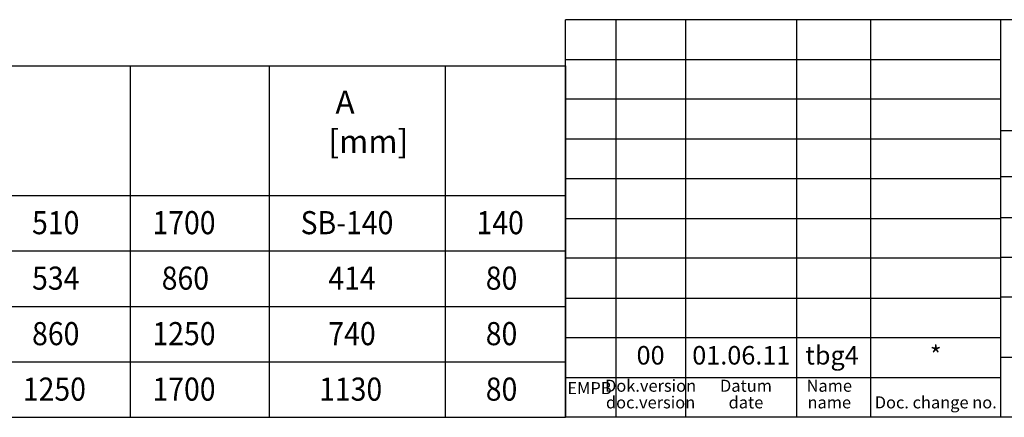
# Model space of a CAD drawing. Units: inches. Extents: x -228 to 182, y -153 to 133.
# Drawn here: x -56 to 50, y -153 to -110 of the extents above; entities that cross this region are included whole.
import ezdxf

# ---------------------------------------------------------------- set-up
doc = ezdxf.new("R2010")
doc.units = ezdxf.units.IN
doc.layers.add('1', color=7, linetype='Continuous')
doc.styles.add('CONVERTER_11', font='txt.shx', dxfattribs={"width": 0.9})
doc.styles.add('CONVERTER_12', font='txt.shx', dxfattribs={"width": 0.72})
doc.styles.add('CONVERTER_14', font='txt.shx', dxfattribs={"width": 0.54})

# ---------------------------------------------------------------- blocks, each defined once
blk = doc.blocks.new('Paste5__194', base_point=(-23, -10))
at = {"color": 1, "linetype": 'Continuous'}
for p, q in [((3, -153), (3, -110)), ((91, -110), (3, -110)), ((3, -153), (3, -110)), ((3, -153), (3, -110)), ((50, -110), (50, -122)), ((50, -122), (50, -147.13)), ((50, -122), (91, -122)), ((50, -123), (50, -122.9)), ((91, -127), (50, -127)), ((68, -140), (50, -140)), ((50, -147.13), (50, -153))]:
    blk.add_line(p, q, dxfattribs=at)
at = {"color": 3, "linetype": 'Continuous'}
for p, q in [((8.5, -153), (8.5, -110)), ((16, -153), (16, -110)), ((28, -153), (28, -110)), ((36, -153), (36, -110)), ((3, -114.3), (50, -114.3)), ((50, -118.6), (3, -118.6)), ((3, -122.9), (50, -122.9)), ((50, -127.2), (3, -127.2)), ((3, -131.5), (50, -131.5)), ((50, -131.4), (100, -131.4)), ((50, -135.8), (3, -135.8)), ((100, -135.7), (50, -135.7)), ((3, -140.1), (50, -140.1)), ((50, -144.4), (3, -144.4)), ((50, -146.5), (100, -146.5))]:
    blk.add_line(p, q, dxfattribs=at)
at = {"color": 4, "linetype": 'Continuous'}
blk.add_line((3, -148.7), (50, -148.7), dxfattribs=at)
at = {"color": 2, "linetype": 'Continuous'}
blk.add_line((182, -153), (3, -153), dxfattribs=at)
at = {"layer": '1', "color": 2, "linetype": 'Continuous'}
blk.add_line((-228, -153), (3, -153), dxfattribs=at)
at = {"color": 7}
for s, insert, char_height, attachment_point, line_spacing_factor, style in [('00', (12.2, -146.55), 2, 5, 1.020408, 'CONVERTER_11'), ('01.06.11', (22, -146.55), 2, 5, 1.020408, 'CONVERTER_14'), ('tbg4', (31.8, -146.55), 2, 5, 1.020408, 'CONVERTER_12'), ('*', (43, -146.55), 2, 5, 1.020408, 'CONVERTER_11'), ('Dok.version', (12.2, -150.64), 1.3, 8, 0.720288, 'CONVERTER_14'), ('EMPB', (5.6, -150.9), 1.3, 8, 0.720288, 'CONVERTER_12'), ('Datum', (22.5, -150.64), 1.3, 8, 0.720288, 'CONVERTER_12'), ('Name', (31.5, -150.64), 1.3, 8, 0.720288, 'CONVERTER_12'), ('doc.version', (12.2, -152.44), 1.3, 8, 0.720288, 'CONVERTER_14'), ('date', (22.5, -152.44), 1.3, 8, 0.720288, 'CONVERTER_12'), ('Doc. change no.', (43, -152.44), 1.3, 8, 0.720288, 'CONVERTER_12'), ('name', (31.5, -152.44), 1.3, 8, 0.720288, 'CONVERTER_12')]:
    blk.add_mtext(s, dxfattribs=dict(at, insert=insert, char_height=char_height, attachment_point=attachment_point, line_spacing_factor=line_spacing_factor, style=style))

msp = doc.modelspace()

# ---------------------------------------------------------------- linework, layer by layer
at = {"layer": '1', "color": 7, "linetype": 'Continuous'}
for p, q in [((-100, -115), (3, -115)), ((-44, -115), (-44, -153)), ((-29, -115), (-29, -153)), ((-10, -115), (-10, -153)), ((3, -115), (3, -153)), ((-100, -129), (3, -129)), ((-100, -135), (3, -135)), ((-100, -141), (3, -141)), ((-100, -147), (3, -147)), ((-100, -153), (3, -153))]:
    msp.add_line(p, q, dxfattribs=at)

# ---------------------------------------------------------------- block references
msp.add_blockref('Paste5__194', (-23, -10))

# ---------------------------------------------------------------- texts
at = {"layer": '1', "color": 4, "style": 'CONVERTER_11', "width": 0.9}
for s, p in [('510', (-54.6, -133.2)), ('1700', (-41.6, -133.2)), ('SB-140', (-25.6, -133.2)), ('140', (-6.6, -133.2)), ('534', (-54.6, -139.2)), ('860', (-40.6, -139.2)), ('414', (-22.6, -139.2)), ('80', (-5.6, -139.2)), ('860', (-54.6, -145.2)), ('1250', (-41.6, -145.2)), ('740', (-22.6, -145.2)), ('80', (-5.6, -145.2)), ('1250', (-55.6, -151.2)), ('1700', (-41.6, -151.2)), ('1130', (-23.6, -151.2)), ('80', (-5.6, -151.2))]:
    msp.add_text(s, height=2.5, dxfattribs=at).set_placement(p)
at = {"layer": '1', "color": 4, "insert": (-22.6, -125.2), "char_height": 2.5, "attachment_point": 7, "line_spacing_factor": 1.020408, "style": 'CONVERTER_11'}
msp.add_mtext(' A\\P[mm]', dxfattribs=at)

doc.saveas('drawing.dxf')
